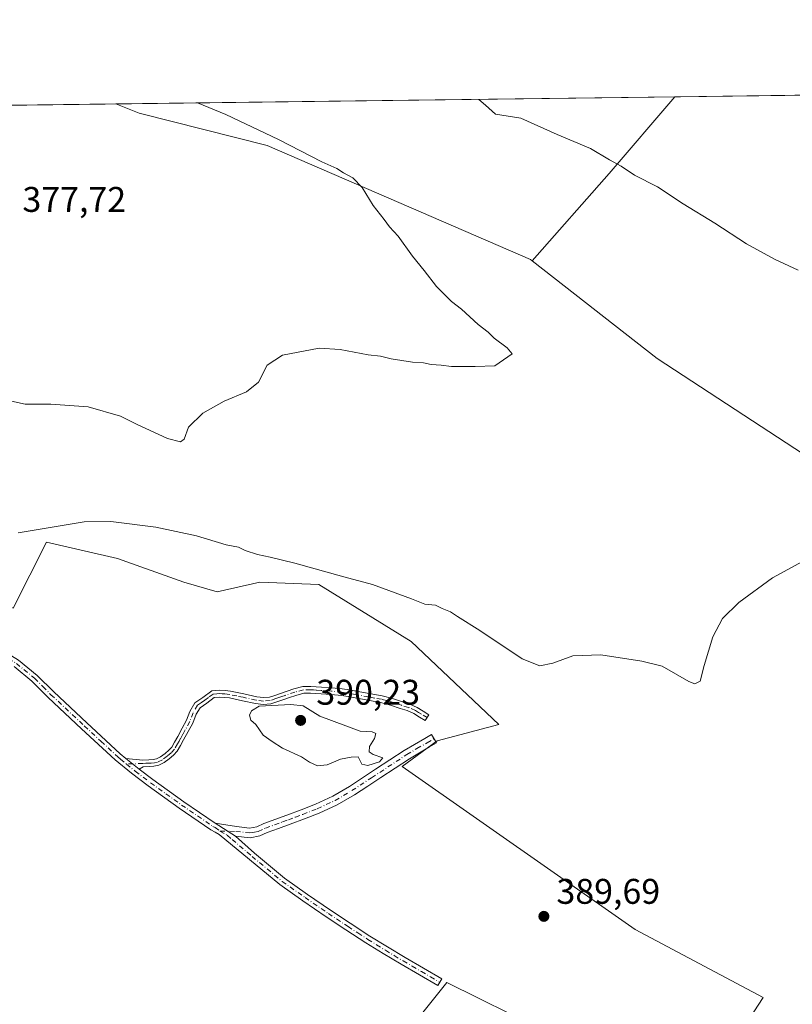
# Model space of a CAD drawing. Units: metres. Extents: x 587504 to 590967, y 4687331 to 4689698.
# Drawn here: x 589052 to 589269, y 4689421 to 4689698 of the extents above; entities that cross this region are included whole.
import ezdxf

# ---------------------------------------------------------------- set-up
doc = ezdxf.new("R2010")
doc.units = ezdxf.units.M
doc.header["$MEASUREMENT"] = 0
doc.linetypes.add('DGN Style 4', pattern=[2.6384748266838614, 1.318413404963828, -0.6592067024819142, 0.001648016756204785, -0.6592067024819142])
for name, color, linetype, lineweight in [('Camino Cxs', 7, 'Continuous', 0), ('Camino eje', 30, 'DGN Style 4', 13), ('Comarca CxS', 21, 'Continuous', 0), ('Comunidad Autónoma CxS', 142, 'Continuous', 0), ('Cultivos herbáceos CxS', 92, 'Continuous', 0), ('Cultivos leñosos CxS', 92, 'Continuous', 0), ('Curva de nivel normal', 30, 'Continuous', 0), ('Matorral CxS', 135, 'Continuous', 0), ('Municipio CxS', 4, 'Continuous', 0), ('Provincia CxS', 1, 'Continuous', 0), ('Punto de cota en terreno', 7, 'Continuous', 0), ('Rótulo de punto de cota en terreno', 7, 'Continuous', 0)]:
    doc.layers.add(name, color=color, linetype=linetype, lineweight=lineweight)
doc.styles.add('Style-Arial', font='txt')

# ---------------------------------------------------------------- blocks, each defined once
blk = doc.blocks.new('*U19')
at = {"layer": 'Cultivos leñosos CxS', "color": 92, "linetype": 'Continuous', "lineweight": 0}
for points in [[(589131.8526, 4689376.978499999, 388.1328999999969), (589172.0694000004, 4689427.3553, 388.4345999999932), (589225.8328, 4689400.6852, 389.1073000000033)], [(589253.3494999995, 4689411.2686, 390.232999999993), (589260.9694999997, 4689423.122, 389.5908000000054), (589224.9861000003, 4689442.172, 389.4526999999944), (589159.5607000003, 4689488.067500001, 389.7853999999934), (589169.3995000003, 4689495.2119, 388.7945999999938), (589186.7024999997, 4689499.871900001, 387.4220999999961), (589162.0812999997, 4689523.172900001, 385.9651000000013), (589136.1293000003, 4689539.149499999, 385.1889999999985), (589119.4946999997, 4689539.8157, 385.7084000000032), (589107.5164999999, 4689537.152899999, 386.5472000000009), (589098.2005000003, 4689539.8159, 386.5887999999977), (589079.5686999997, 4689546.4735, 386.067200000005), (589059.6052999999, 4689551.1339, 385.2641000000003), (589050.2438000003, 4689532.531099999, 386.5144)], [(588910.1012000004, 4689672.113399999, 377.3460999999952), (589079.0562000005, 4689674.269900001, 378.7194000000018), (589085.6385000005, 4689671.695900001, 378.7407999999996), (589121.6353000002, 4689662.642700001, 380.1340000000055), (589195.5729, 4689630.5933, 382.0676999999997), (589196.0506999996, 4689630.219500001, 382.047000000006), (589231.1841000002, 4689602.702299999, 382.1545999999944), (589291.8393000001, 4689563.114700001, 384.0877999999939)]]:
    blk.add_polyline3d(points, dxfattribs=at)
blk = doc.blocks.new('*U21')
at = {"layer": 'Matorral CxS', "color": 135, "linetype": 'Continuous', "lineweight": 0}
for points in [[(588849.5680999998, 4689671.3408, 377.8801999999997), (588910.1012000004, 4689672.113399999, 377.3460999999952), (588935.9814999999, 4689649.995300001, 378.5519000000059), (588973.9111000003, 4689627.3599, 378.7874000000011), (588977.2383000003, 4689622.0341, 379.4214000000065), (588962.3196999999, 4689582.403899999, 385.1349000000046), (588986.1867000004, 4689553.4889, 384.8785000000062), (588999.0531000001, 4689547.8057, 384.7121999999945), (589007.0378000002, 4689550.467499999, 383.8000000000029), (589029.7816000005, 4689540.7159, 384.8282000000036), (589050.2438000003, 4689532.531099999, 386.5144), (589059.6052999999, 4689551.1339, 385.2641000000003), (589079.5686999997, 4689546.4735, 386.067200000005), (589098.2005000003, 4689539.8159, 386.5887999999977), (589107.5164999999, 4689537.152899999, 386.5472000000009), (589119.4946999997, 4689539.8157, 385.7084000000032), (589136.1293000003, 4689539.149499999, 385.1889999999985), (589162.0812999997, 4689523.172900001, 385.9651000000013), (589186.7024999997, 4689499.871900001, 387.4220999999961), (589169.3995000003, 4689495.2119, 388.7945999999938), (589159.5607000003, 4689488.067500001, 389.7853999999934), (589224.9861000003, 4689442.172, 389.4526999999944), (589260.9694999997, 4689423.122, 389.5908000000054), (589253.3494999995, 4689411.2686, 390.232999999993)], [(589225.8328, 4689400.6852, 389.1073000000033), (589172.0694000004, 4689427.3553, 388.4345999999932), (589131.8526, 4689376.978499999, 388.1328999999969)]]:
    blk.add_polyline3d(points, dxfattribs=at)
blk = doc.blocks.new('5PATER')
at = {"layer": 'Matorral CxS', "linetype": 'Continuous', "lineweight": 0}
h = blk.add_hatch(color=51, dxfattribs=at)
edge = h.paths.add_edge_path()
edge.add_ellipse((0, 0), major_axis=(-0.1095731443231308, -0.1110710700762829), ratio=0.9994222409660322, start_angle=0, end_angle=360)

msp = doc.modelspace()

# ---------------------------------------------------------------- linework, layer by layer
at = {"layer": 'Camino Cxs', "color": 7, "linetype": 'Continuous', "lineweight": 0, "extrusion": (0.007474707201111631, -0.006063259831129138, 0.9999536817435485), "elevation": -23643.15273052744, "flags": 128}
msp.add_lwpolyline([(589066.2885139581, 4689430.095354166), (589062.5282706731, 4689433.145410231)], dxfattribs=at)
msp.add_lwpolyline([(589066.2885139581, 4689430.095354166), (589062.5282706731, 4689433.145410231)], dxfattribs=at)
at = {"layer": 'Camino Cxs', "color": 7, "linetype": 'Continuous', "lineweight": 0, "extrusion": (-0.004082897245205968, 0.002637465965348014, 0.9999881867919074), "elevation": 10350.6376966936, "flags": 128}
msp.add_lwpolyline([(589109.3323755992, 4689457.461138362), (589103.612288132, 4689461.156151215)], dxfattribs=at)
msp.add_lwpolyline([(589109.3323755992, 4689457.461138362), (589103.612288132, 4689461.156151215)], dxfattribs=at)
at = {"layer": 'Camino Cxs', "color": 7, "linetype": 'Continuous', "lineweight": 0}
for points in [[(589008.6039000005, 4689539.891899999, 385.3249000000069), (589011.3953, 4689538.612500001, 385.2106000000058), (589015.3147, 4689537.4747, 385.1103000000003), (589021.4649, 4689534.9121, 385.2649999999995), (589024.8463000003, 4689533.509500001, 385.4150999999983), (589025.2901, 4689533.300100001, 385.4397000000026), (589028.6001000004, 4689531.6601, 385.6671999999962), (589031.8501000004, 4689529.880100001, 385.9107999999979), (589037.4801000003, 4689526.5101, 386.2385000000068), (589043.0601000004, 4689523.1601, 386.4755000000005), (589047.3400999998, 4689520.610099999, 386.7611000000034), (589051.7401000002, 4689517.9301, 386.9642000000022), (589056.9301000005, 4689513.6501, 387.133600000001), (589061.5900999998, 4689509.020099999, 387.1992999999929), (589070.9401000004, 4689500.270099999, 387.2642999999953), (589080.3201000001, 4689491.600099999, 387.2427000000025), (589081.8800999997, 4689490.300100001, 387.2488000000012)], [(589051.7401000002, 4689517.9301, 386.9642000000022), (589056.9301000005, 4689513.6501, 387.133600000001), (589061.5900999998, 4689509.020099999, 387.1992999999929), (589070.9401000004, 4689500.270099999, 387.2642999999953), (589080.3201000001, 4689491.600099999, 387.2427000000025), (589081.8800999997, 4689490.300100001, 387.2488000000012), (589085.6401000004, 4689487.2501, 387.2021999999997), (589089.4801000003, 4689484.360099999, 387.252999999997), (589098.1501000002, 4689478.110099999, 387.388300000006), (589106.9401000004, 4689472.145099999, 387.5822000000044), (589112.6601, 4689468.450099999, 387.6153000000049), (589118.0500999996, 4689463.630100001, 387.5636999999988), (589126.4901000002, 4689456.630100001, 387.5565999999963), (589132.8901000004, 4689452.100099999, 387.5170999999973), (589139.4200999998, 4689447.620100001, 387.6002000000008), (589144.9301000005, 4689443.960100001, 387.6604999999981), (589150.4801000003, 4689440.380100001, 387.7133000000031), (589155.3901000004, 4689437.3201, 387.8426000000036), (589160.3601000002, 4689434.350099999, 388.0207999999984), (589165.4901000002, 4689431.350099999, 388.2514999999985), (589170.6401000004, 4689428.350099999, 388.4358999999968), (589169.5201000003, 4689426.440099999, 388.2890000000043), (589164.3800999997, 4689429.440099999, 388.0469000000012), (589159.2301000003, 4689432.440099999, 387.8013999999966), (589154.2401000002, 4689435.4301, 387.5957999999956), (589149.2901, 4689438.5101, 387.468399999998), (589143.7200999996, 4689442.110099999, 387.4079999999958), (589138.1801000005, 4689445.790100001, 387.355899999995), (589131.6300999997, 4689450.280099999, 387.304999999993), (589125.1401000004, 4689454.870100001, 387.3145999999979), (589116.6401000004, 4689461.9301, 387.3398000000016), (589108.1101000002, 4689468.940099999, 387.3993999999948), (589106.9401000004, 4689469.610099999, 387.3776999999973), (589105.7701000003, 4689470.270099999, 387.3459000000003), (589096.8901000004, 4689476.300100001, 387.1791999999987), (589088.1601, 4689482.5801, 387.102899999998), (589083.4200999998, 4689486.1501, 387.0414000000019), (589078.8601000002, 4689489.9301, 387.030899999998), (589069.4301000005, 4689498.6601, 387.023199999996), (589060.0601000004, 4689507.4301, 386.9731999999931), (589055.4501, 4689512.0001, 386.8996999999945), (589050.4600999998, 4689516.120100001, 386.7421000000031)], [(589112.6601, 4689468.450099999, 387.6153000000049), (589118.0500999996, 4689463.630100001, 387.5636999999988), (589126.4901000002, 4689456.630100001, 387.5565999999963), (589132.8901000004, 4689452.100099999, 387.5170999999973), (589139.4200999998, 4689447.620100001, 387.6002000000008), (589144.9301000005, 4689443.960100001, 387.6604999999981), (589150.4801000003, 4689440.380100001, 387.7133000000031), (589155.3901000004, 4689437.3201, 387.8426000000036), (589160.3601000002, 4689434.350099999, 388.0207999999984), (589165.4901000002, 4689431.350099999, 388.2514999999985), (589170.6401000004, 4689428.350099999, 388.4358999999968), (589169.5201000003, 4689426.440099999, 388.2890000000043), (589164.3800999997, 4689429.440099999, 388.0469000000012), (589159.2301000003, 4689432.440099999, 387.8013999999966), (589154.2401000002, 4689435.4301, 387.5957999999956), (589149.2901, 4689438.5101, 387.468399999998), (589143.7200999996, 4689442.110099999, 387.4079999999958), (589138.1801000005, 4689445.790100001, 387.355899999995), (589131.6300999997, 4689450.280099999, 387.304999999993), (589125.1401000004, 4689454.870100001, 387.3145999999979), (589116.6401000004, 4689461.9301, 387.3398000000016), (589108.1101000002, 4689468.940099999, 387.3993999999948), (589106.9401000004, 4689469.610099999, 387.3776999999973), (589105.7701000003, 4689470.270099999, 387.3459000000003), (589096.8901000004, 4689476.300100001, 387.1791999999987), (589088.1601, 4689482.5801, 387.102899999998), (589083.4200999998, 4689486.1501, 387.0414000000019), (589078.8601000002, 4689489.9301, 387.030899999998), (589069.4301000005, 4689498.6601, 387.023199999996), (589060.0601000004, 4689507.4301, 386.9731999999931), (589055.4501, 4689512.0001, 386.8996999999945), (589050.4600999998, 4689516.120100001, 386.7421000000031)], [(589081.8800999997, 4689490.300100001, 387.2488000000012), (589086.6300999997, 4689489.850099999, 387.4899000000005), (589088.3101000004, 4689489.920100001, 387.5929999999935), (589089.5100999996, 4689490.0101, 387.6705999999977), (589090.4901000002, 4689490.200099999, 387.7455999999947), (589091.6501000002, 4689490.7601, 387.8678000000073), (589092.8901000004, 4689491.700099999, 388.0383000000002), (589093.9801000003, 4689492.5801, 388.2045000000071), (589094.7600999996, 4689493.4801, 388.374100000001), (589095.5601000004, 4689494.870100001, 388.5890000000072), (589096.4401000004, 4689496.450099999, 388.8043999999936), (589097.7401000002, 4689498.800100001, 389.0448999999935), (589098.9600999998, 4689501.050100001, 389.2421000000031), (589099.8901000004, 4689503.530099999, 389.385500000004), (589101.3000999996, 4689505.920100001, 389.4965999999986), (589103.5301000001, 4689507.4301, 389.6129999999976), (589106.0201000003, 4689509.3101, 389.7548999999999), (589108.1201, 4689509.5001, 389.8178000000044), (589109.7500999998, 4689509.380100001, 389.8671000000031), (589111.3000999996, 4689509.190099999, 389.9122000000062), (589115.0701000001, 4689508.420100001, 389.9931999999972), (589118.6700999998, 4689507.6501, 390.0390000000043), (589120.5500999996, 4689507.4001, 390.0344999999944), (589122.2600999996, 4689507.5601, 390.0304999999935), (589123.7401000002, 4689508.040100001, 389.9833000000072), (589127.2001, 4689509.2301, 389.7949999999983), (589129.0800999999, 4689509.880100001, 389.6831999999995), (589131.6501000002, 4689510.550100001, 389.5436000000045), (589133.8300999999, 4689510.5601, 389.4790000000066), (589135.3901000004, 4689510.450099999, 389.4477000000043), (589136.8701, 4689510.340100001, 389.415399999998), (589139.7500999998, 4689510.1501, 389.2703000000038), (589142.6901000004, 4689509.890100001, 389.102899999998), (589144.7100999998, 4689509.5701, 389.0148999999947), (589146.6501000002, 4689509.200099999, 388.9263999999966), (589150.2301000003, 4689508.5601, 388.8552999999956), (589153.9001000002, 4689507.880100001, 388.7409000000043), (589156.8201000001, 4689507.110099999, 388.5969000000041), (589159.6101000002, 4689506.170100001, 388.5233000000007), (589161.6501000002, 4689505.530099999, 388.4599000000017), (589163.7100999998, 4689504.610099999, 388.5604000000022), (589165.4301000005, 4689503.5701, 388.5578999999998), (589167.0301000001, 4689502.590100001, 388.3506000000052), (589166.0301000001, 4689500.950099999, 388.4942000000011), (589164.4301000005, 4689501.9301, 388.4716999999946), (589162.8201000001, 4689502.9101, 388.4777000000031), (589160.9700999996, 4689503.7401, 388.5439000000042), (589159.0201000003, 4689504.350099999, 388.622000000003), (589156.2701000003, 4689505.270099999, 388.7244999999967), (589153.4801000003, 4689506.0101, 388.8459000000003), (589149.8901000004, 4689506.670100001, 388.9196999999986), (589146.3000999996, 4689507.3101, 388.9640000000072), (589144.3800999997, 4689507.6801, 389.0412000000069), (589142.4501, 4689507.9901, 389.1371000000072), (589139.6001000004, 4689508.2401, 389.3043000000035), (589136.7401000002, 4689508.4301, 389.4575000000041), (589135.2500999998, 4689508.540100001, 389.5138000000007), (589133.7701000003, 4689508.640100001, 389.5672999999952), (589131.9001000002, 4689508.630100001, 389.6399999999995), (589129.6300999997, 4689508.040100001, 389.7599999999948), (589127.8300999999, 4689507.420100001, 389.8626999999979), (589126.0301000001, 4689506.790100001, 389.9523999999947), (589124.3400999998, 4689506.220100001, 390.0142000000051), (589122.6501000002, 4689505.670100001, 390.0571000000054), (589120.5100999996, 4689505.470100001, 390.045499999993), (589118.3400999998, 4689505.7601, 390.0285000000004), (589114.6801000005, 4689506.540100001, 389.9593000000023), (589110.9901000002, 4689507.300100001, 389.8601999999955), (589109.5601000004, 4689507.470100001, 389.8157000000065), (589108.1300999997, 4689507.5701, 389.7718000000023), (589106.7401000002, 4689507.450099999, 389.7234999999928), (589104.6501000002, 4689505.860099999, 389.6143000000012), (589102.7301000003, 4689504.5701, 389.491399999999), (589101.6300999997, 4689502.700099999, 389.3975000000065), (589100.7100999998, 4689500.2501, 389.257700000002), (589099.4200999998, 4689497.870100001, 389.0693000000028), (589098.1201, 4689495.5101, 388.7826000000059), (589097.2301000003, 4689493.9301, 388.5681000000041), (589096.3300999999, 4689492.360099999, 388.3457999999956), (589095.3101000004, 4689491.190099999, 388.1674999999959), (589094.0701000001, 4689490.190099999, 387.9805000000051), (589092.6601, 4689489.120100001, 387.7648999999947), (589091.1001000004, 4689488.370100001, 387.5963000000047), (589089.7701000003, 4689488.110099999, 387.4933000000019), (589088.4301000005, 4689488.0001, 387.4048000000039), (589086.7100999998, 4689487.940099999, 387.3068999999959), (589085.6401000004, 4689487.2501, 387.2021999999997)], [(589106.9401000004, 4689472.145099999, 387.5822000000044), (589112.9600999998, 4689471.1501, 387.851800000004), (589116.6601, 4689470.7301, 388.0535999999993), (589118.6700999998, 4689471.120100001, 388.1953000000067), (589120.6201, 4689471.9801, 388.3484999999928), (589127.0800999999, 4689474.340100001, 388.9167000000016), (589131.1300999997, 4689475.860099999, 389.2611000000034), (589135.1601, 4689477.420100001, 389.4814999999944), (589140.0401, 4689479.6801, 389.670100000003), (589144.6901000004, 4689482.420100001, 389.8080000000046), (589148.3800999997, 4689484.8301, 389.8772000000026), (589152.0601000004, 4689487.2401, 389.9550000000018), (589156.1001000004, 4689489.890100001, 389.8439000000071), (589160.1300999997, 4689492.530099999, 389.6149000000005), (589163.0000999998, 4689494.2301, 389.2853999999934), (589165.8901000004, 4689495.880100001, 388.9665999999997), (589167.7401000002, 4689496.9901, 388.7606999999989), (589169.1501000002, 4689494.6601, 388.9851000000053), (589167.2600999996, 4689493.530099999, 389.1505000000034), (589164.3701, 4689491.880100001, 389.4331999999995), (589161.5701000001, 4689490.220100001, 389.6120999999985), (589153.5500999996, 4689484.960100001, 389.8092000000034), (589149.8601000002, 4689482.550100001, 389.724000000002), (589146.1201, 4689480.110099999, 389.6362999999984), (589141.3101000004, 4689477.270099999, 389.4912999999942), (589136.2200999996, 4689474.9101, 389.2425999999978), (589132.0900999998, 4689473.3101, 389.0225000000065), (589128.0201000003, 4689471.790100001, 388.7231999999931), (589124.7901, 4689470.600099999, 388.465400000001), (589121.6401000004, 4689469.450099999, 388.2072999999946), (589119.4901000002, 4689468.5001, 388.0157999999938), (589116.7701000003, 4689467.9801, 387.8125), (589112.6601, 4689468.450099999, 387.6153000000049)], [(589085.6401000004, 4689487.2501, 387.2021999999997), (589089.4801000003, 4689484.360099999, 387.252999999997), (589098.1501000002, 4689478.110099999, 387.388300000006), (589106.9401000004, 4689472.145099999, 387.5822000000044)]]:
    msp.add_polyline3d(points, dxfattribs=at)
for points in [[(589085.6401000004, 4689487.2501, 387.2021999999997), (589081.8800999997, 4689490.300100001, 387.2488000000012), (589086.6300999997, 4689489.850099999, 387.4899000000005), (589088.3101000004, 4689489.920100001, 387.5929999999935), (589089.5100999996, 4689490.0101, 387.6705999999977), (589090.4901000002, 4689490.200099999, 387.7455999999947), (589091.6501000002, 4689490.7601, 387.8678000000073), (589092.8901000004, 4689491.700099999, 388.0383000000002), (589093.9801000003, 4689492.5801, 388.2045000000071), (589094.7600999996, 4689493.4801, 388.374100000001), (589095.5601000004, 4689494.870100001, 388.5890000000072), (589096.4401000004, 4689496.450099999, 388.8043999999936), (589097.7401000002, 4689498.800100001, 389.0448999999935), (589098.9600999998, 4689501.050100001, 389.2421000000031), (589099.8901000004, 4689503.530099999, 389.385500000004), (589101.3000999996, 4689505.920100001, 389.4965999999986), (589103.5301000001, 4689507.4301, 389.6129999999976), (589106.0201000003, 4689509.3101, 389.7548999999999), (589108.1201, 4689509.5001, 389.8178000000044), (589109.7500999998, 4689509.380100001, 389.8671000000031), (589111.3000999996, 4689509.190099999, 389.9122000000062), (589115.0701000001, 4689508.420100001, 389.9931999999972), (589118.6700999998, 4689507.6501, 390.0390000000043), (589120.5500999996, 4689507.4001, 390.0344999999944), (589122.2600999996, 4689507.5601, 390.0304999999935), (589123.7401000002, 4689508.040100001, 389.9833000000072), (589127.2001, 4689509.2301, 389.7949999999983), (589129.0800999999, 4689509.880100001, 389.6831999999995), (589131.6501000002, 4689510.550100001, 389.5436000000045), (589133.8300999999, 4689510.5601, 389.4790000000066), (589135.3901000004, 4689510.450099999, 389.4477000000043), (589136.8701, 4689510.340100001, 389.415399999998), (589139.7500999998, 4689510.1501, 389.2703000000038), (589142.6901000004, 4689509.890100001, 389.102899999998), (589144.7100999998, 4689509.5701, 389.0148999999947), (589146.6501000002, 4689509.200099999, 388.9263999999966), (589150.2301000003, 4689508.5601, 388.8552999999956), (589153.9001000002, 4689507.880100001, 388.7409000000043), (589156.8201000001, 4689507.110099999, 388.5969000000041), (589159.6101000002, 4689506.170100001, 388.5233000000007), (589161.6501000002, 4689505.530099999, 388.4599000000017), (589163.7100999998, 4689504.610099999, 388.5604000000022), (589165.4301000005, 4689503.5701, 388.5578999999998), (589167.0301000001, 4689502.590100001, 388.3506000000052), (589166.0301000001, 4689500.950099999, 388.4942000000011), (589164.4301000005, 4689501.9301, 388.4716999999946), (589162.8201000001, 4689502.9101, 388.4777000000031), (589160.9700999996, 4689503.7401, 388.5439000000042), (589159.0201000003, 4689504.350099999, 388.622000000003), (589156.2701000003, 4689505.270099999, 388.7244999999967), (589153.4801000003, 4689506.0101, 388.8459000000003), (589149.8901000004, 4689506.670100001, 388.9196999999986), (589146.3000999996, 4689507.3101, 388.9640000000072), (589144.3800999997, 4689507.6801, 389.0412000000069), (589142.4501, 4689507.9901, 389.1371000000072), (589139.6001000004, 4689508.2401, 389.3043000000035), (589136.7401000002, 4689508.4301, 389.4575000000041), (589135.2500999998, 4689508.540100001, 389.5138000000007), (589133.7701000003, 4689508.640100001, 389.5672999999952), (589131.9001000002, 4689508.630100001, 389.6399999999995), (589129.6300999997, 4689508.040100001, 389.7599999999948), (589127.8300999999, 4689507.420100001, 389.8626999999979), (589126.0301000001, 4689506.790100001, 389.9523999999947), (589124.3400999998, 4689506.220100001, 390.0142000000051), (589122.6501000002, 4689505.670100001, 390.0571000000054), (589120.5100999996, 4689505.470100001, 390.045499999993), (589118.3400999998, 4689505.7601, 390.0285000000004), (589114.6801000005, 4689506.540100001, 389.9593000000023), (589110.9901000002, 4689507.300100001, 389.8601999999955), (589109.5601000004, 4689507.470100001, 389.8157000000065), (589108.1300999997, 4689507.5701, 389.7718000000023), (589106.7401000002, 4689507.450099999, 389.7234999999928), (589104.6501000002, 4689505.860099999, 389.6143000000012), (589102.7301000003, 4689504.5701, 389.491399999999), (589101.6300999997, 4689502.700099999, 389.3975000000065), (589100.7100999998, 4689500.2501, 389.257700000002), (589099.4200999998, 4689497.870100001, 389.0693000000028), (589098.1201, 4689495.5101, 388.7826000000059), (589097.2301000003, 4689493.9301, 388.5681000000041), (589096.3300999999, 4689492.360099999, 388.3457999999956), (589095.3101000004, 4689491.190099999, 388.1674999999959), (589094.0701000001, 4689490.190099999, 387.9805000000051), (589092.6601, 4689489.120100001, 387.7648999999947), (589091.1001000004, 4689488.370100001, 387.5963000000047), (589089.7701000003, 4689488.110099999, 387.4933000000019), (589088.4301000005, 4689488.0001, 387.4048000000039), (589086.7100999998, 4689487.940099999, 387.3068999999959)], [(589112.6601, 4689468.450099999, 387.6153000000049), (589106.9401000004, 4689472.145099999, 387.5822000000044), (589112.9600999998, 4689471.1501, 387.851800000004), (589116.6601, 4689470.7301, 388.0535999999993), (589118.6700999998, 4689471.120100001, 388.1953000000067), (589120.6201, 4689471.9801, 388.3484999999928), (589127.0800999999, 4689474.340100001, 388.9167000000016), (589131.1300999997, 4689475.860099999, 389.2611000000034), (589135.1601, 4689477.420100001, 389.4814999999944), (589140.0401, 4689479.6801, 389.670100000003), (589144.6901000004, 4689482.420100001, 389.8080000000046), (589148.3800999997, 4689484.8301, 389.8772000000026), (589152.0601000004, 4689487.2401, 389.9550000000018), (589156.1001000004, 4689489.890100001, 389.8439000000071), (589160.1300999997, 4689492.530099999, 389.6149000000005), (589163.0000999998, 4689494.2301, 389.2853999999934), (589165.8901000004, 4689495.880100001, 388.9665999999997), (589167.7401000002, 4689496.9901, 388.7606999999989), (589169.1501000002, 4689494.6601, 388.9851000000053), (589167.2600999996, 4689493.530099999, 389.1505000000034), (589164.3701, 4689491.880100001, 389.4331999999995), (589161.5701000001, 4689490.220100001, 389.6120999999985), (589153.5500999996, 4689484.960100001, 389.8092000000034), (589149.8601000002, 4689482.550100001, 389.724000000002), (589146.1201, 4689480.110099999, 389.6362999999984), (589141.3101000004, 4689477.270099999, 389.4912999999942), (589136.2200999996, 4689474.9101, 389.2425999999978), (589132.0900999998, 4689473.3101, 389.0225000000065), (589128.0201000003, 4689471.790100001, 388.7231999999931), (589124.7901, 4689470.600099999, 388.465400000001), (589121.6401000004, 4689469.450099999, 388.2072999999946), (589119.4901000002, 4689468.5001, 388.0157999999938), (589116.7701000003, 4689467.9801, 387.8125)]]:
    msp.add_polyline3d(points, close=True, dxfattribs=at)
at = {"layer": 'Camino eje', "color": 30, "linetype": 'DGN Style 4', "lineweight": 13}
for points in [[(589006.8287000004, 4689539.813300001, 385.2284999999974), (589007.9079, 4689538.835899999, 385.1359999999986), (589010.9583000002, 4689537.437899999, 384.9934000000067), (589014.8986999998, 4689536.2939, 385.1107999999949), (589020.9996999997, 4689533.751700001, 385.2053000000014), (589024.9549000004, 4689532.2283, 385.3484000000026), (589028.0900999998, 4689530.675100001, 385.5561000000016), (589029.7150999998, 4689529.7851, 385.6808000000019), (589031.3051000005, 4689528.920100001, 385.7764000000025), (589034.1201, 4689527.235099999, 385.9216000000015), (589042.4901000002, 4689522.210100001, 386.3742000000057), (589044.6300999997, 4689520.940099999, 386.5166000000027), (589046.7701000003, 4689519.665100001, 386.6502000000037), (589048.9001000002, 4689518.3651, 386.7571999999927), (589051.1001000004, 4689517.0251, 386.8549000000057), (589056.1901000004, 4689512.825099999, 387.0170999999973), (589058.5201000003, 4689510.5101, 387.0583000000042), (589060.8251, 4689508.225099999, 387.0858000000007), (589070.1851000004, 4689499.465100001, 387.1407999999938), (589074.8750999998, 4689495.130100001, 387.1508000000031), (589079.5900999998, 4689490.765100001, 387.1350999999996), (589080.3701, 4689490.1151, 387.1391000000003), (589082.0669, 4689488.7191, 387.1394)], [(589166.5301000001, 4689501.770099999, 388.4055999999982), (589164.9301000005, 4689502.7501, 388.4352000000072), (589164.1250999998, 4689503.2401, 388.4906999999948), (589163.2651000004, 4689503.7601, 388.4952999999951), (589161.3101000004, 4689504.6351, 388.500199999995), (589159.3151000004, 4689505.2601, 388.571100000001), (589157.9401000004, 4689505.720100001, 388.6104999999953), (589156.5450999998, 4689506.190099999, 388.6600999999937), (589155.1501000002, 4689506.5601, 388.7192000000068), (589153.6901000004, 4689506.9451, 388.7786000000052), (589151.8551000003, 4689507.2851, 388.8337000000029), (589150.0601000004, 4689507.6151, 388.8456000000006), (589146.4751000004, 4689508.255100001, 388.9337999999989), (589144.5450999998, 4689508.6251, 389.0274999999965), (589143.5800999999, 4689508.780099999, 389.0728999999992), (589142.5701000001, 4689508.940099999, 389.1193999999959), (589139.6750999996, 4689509.1951, 389.2872000000062), (589136.8051000005, 4689509.3851, 389.4360000000015), (589135.3201000001, 4689509.495100001, 389.4802000000054), (589134.5800999999, 4689509.545100001, 389.5013999999938), (589133.8000999996, 4689509.600099999, 389.5228999999963), (589131.7751000002, 4689509.590100001, 389.5917000000045), (589129.3551000003, 4689508.960100001, 389.7213999999949), (589126.6151000002, 4689508.015100001, 389.8763000000035), (589125.7150999998, 4689507.700099999, 389.9204000000027), (589124.8850999996, 4689507.415100001, 389.9569999999949), (589124.0401, 4689507.130100001, 389.9921000000031), (589122.4550999999, 4689506.6151, 390.0439999999944), (589120.5301000001, 4689506.4351, 390.0400999999983), (589118.5050999997, 4689506.7051, 390.0341999999946), (589114.8750999998, 4689507.4801, 389.9716000000044), (589113.0301000001, 4689507.860099999, 389.9320000000007), (589111.1451000003, 4689508.245100001, 389.8845000000001), (589110.3701, 4689508.340100001, 389.8619999999937), (589109.6551000001, 4689508.425100001, 389.8411999999953), (589108.9401000004, 4689508.475099999, 389.8194999999978), (589108.1250999998, 4689508.5351, 389.7948000000033), (589107.4301000005, 4689508.475099999, 389.7712999999931), (589106.3800999997, 4689508.380100001, 389.7373999999982), (589105.1350999996, 4689507.440099999, 389.6683000000049), (589104.0900999998, 4689506.645099999, 389.6114999999991), (589103.1300999997, 4689506.0001, 389.554999999993), (589102.0151000004, 4689505.245100001, 389.491599999994), (589100.7600999996, 4689503.1151, 389.3917999999976), (589099.8350999998, 4689500.6501, 389.2476000000024), (589098.5800999999, 4689498.335100001, 389.0544999999984), (589097.9301000005, 4689497.1601, 388.9309000000067), (589097.2801000001, 4689495.9801, 388.7805999999982), (589096.8400999998, 4689495.190099999, 388.6812999999966), (589096.3951000003, 4689494.4001, 388.5745000000024), (589095.5450999998, 4689492.920100001, 388.3537000000069), (589094.6451000003, 4689491.8851, 388.1828999999998), (589093.4801000003, 4689490.9451, 388.0080000000016), (589092.1551000001, 4689489.940099999, 387.8142999999982), (589090.7950999998, 4689489.2851, 387.6708000000072), (589089.8850999996, 4689489.1075, 387.6008000000002), (589088.9700999996, 4689489.005100001, 387.5378999999957), (589088.3701, 4689488.960100001, 387.498900000006), (589087.5100999996, 4689488.9301, 387.4464000000008), (589086.6700999998, 4689488.895099999, 387.3986000000005), (589082.0669, 4689488.7191, 387.1394)], [(589108.3377, 4689469.876700001, 387.4869999999937), (589112.8101000004, 4689469.800100001, 387.7330999999977), (589116.7150999998, 4689469.3551, 387.9331999999995), (589118.0751, 4689469.6151, 388.0344000000041), (589119.0800999999, 4689469.8101, 388.1030000000028), (589121.1300999997, 4689470.715100001, 388.2747999999993), (589125.9351000004, 4689472.470100001, 388.6572000000015), (589127.5500999996, 4689473.065099999, 388.8119000000006), (589129.5850999998, 4689473.825099999, 388.9760999999999), (589131.6101000002, 4689474.585100001, 389.1423000000068), (589135.6901000004, 4689476.165100001, 389.3591000000015), (589140.6750999996, 4689478.475099999, 389.5792999999976), (589143.0800999999, 4689479.895099999, 389.6774000000005), (589145.4051000001, 4689481.265100001, 389.7195000000065), (589150.9650999998, 4689484.895099999, 389.8456000000006), (589160.8501000004, 4689491.3751, 389.6107000000048), (589163.6851000004, 4689493.0551, 389.3748999999953), (589166.5751, 4689494.7051, 389.0578999999998), (589168.4451000001, 4689495.825099999, 388.8732000000018)], [(589082.0669, 4689488.7191, 387.1394), (589084.5301000001, 4689486.700099999, 387.1227999999974), (589088.8201000001, 4689483.470100001, 387.1763000000064), (589093.1551000001, 4689480.345100001, 387.2200000000012), (589097.5201000003, 4689477.2051, 387.2801000000036), (589106.3551000003, 4689471.2075, 387.4646999999969), (589106.9451000001, 4689470.8751, 387.4801000000007), (589108.3377, 4689469.876700001, 387.4869999999937)], [(589108.3377, 4689469.876700001, 387.4869999999937), (589110.3850999996, 4689468.6951, 387.5071999999927), (589111.7324999999, 4689467.4901, 387.4861999999994), (589115.9974999996, 4689463.985099999, 387.4572999999946), (589117.3450999996, 4689462.780099999, 387.4508999999962), (589121.5651000004, 4689459.280099999, 387.4523000000045), (589125.8151000004, 4689455.7501, 387.4324999999953), (589132.2600999996, 4689451.190099999, 387.4076000000059), (589138.8000999996, 4689446.7051, 387.4774999999936), (589144.3251, 4689443.0351, 387.5339999999997), (589147.1001000004, 4689441.245100001, 387.585699999996), (589149.8850999996, 4689439.4451, 387.5935000000027), (589152.3400999998, 4689437.915100001, 387.6396999999997), (589154.8151000004, 4689436.3751, 387.7197000000015), (589157.3101000004, 4689434.880100001, 387.809699999998), (589159.7950999998, 4689433.395099999, 387.915399999998), (589162.3701, 4689431.895099999, 388.0580000000046), (589164.9351000004, 4689430.395099999, 388.1545000000042), (589167.5050999997, 4689428.895099999, 388.3248000000021), (589170.0800999999, 4689427.395099999, 388.3809000000037)]]:
    msp.add_polyline3d(points, dxfattribs=at)
at = {"layer": 'Comarca CxS', "color": 21, "linetype": 'Continuous', "lineweight": 0, "flags": 128}
msp.add_lwpolyline([(590826.8019603769, 4687383.05645739), (589063.0791498298, 4687360.567739185), (589056.9000000011, 4687371.893999998), (589048.4609999999, 4687387.367000001), (589040.7669999991, 4687401.471999999), (589039.8960000008, 4687402.943000001), (589030.1489999995, 4687419.414000001), (589029.1679999994, 4687421.072000002), (589023.5460000003, 4687430.571000001), (589019.118, 4687438.052), (589005.0050000009, 4687416.788000002), (589000.7560000005, 4687410.386999999), (588999.251, 4687408.187999999), (588997.5549999987, 4687405.739), (588994.484000001, 4687400.304), (588974.8680000001, 4687369.24), (588973.6979999989, 4687367.748000001), (588973.0549999989, 4687366.927999999), (588969.6799999998, 4687362.552999999), (588968.4929999993, 4687361.052999999), (588969.2050867252, 4687359.370778223), (587532.360000653, 4687341.049983112), (587503.5100006534, 4689654.159983086), (590935.0900006773, 4689697.959983087)], dxfattribs=at)
at = {"layer": 'Comunidad Autónoma CxS', "color": 142, "linetype": 'Continuous', "lineweight": 0, "flags": 128}
msp.add_lwpolyline([(588969.2050867252, 4687359.370778223), (587532.360000653, 4687341.049983112), (587503.5100006534, 4689654.159983086), (590935.0900006773, 4689697.959983087), (590964.1419335175, 4687459.412750323), (590965.110000678, 4687384.819983112), (590826.8019603769, 4687383.05645739), (589063.0791498298, 4687360.567739185)], close=True, dxfattribs=at)
at = {"layer": 'Cultivos herbáceos CxS', "color": 92, "linetype": 'Continuous', "lineweight": 0, "extrusion": (0.4781993617361097, -0.5039459973868562, 0.7192800582199843), "elevation": -2081292.404170889, "flags": 128}
msp.add_lwpolyline([(3655490.801166965, 2155428.474909266), (3655462.643474591, 2155424.405213469), (3655429.998772924, 2155420.418428745)], dxfattribs=at)
at = {"layer": 'Cultivos herbáceos CxS', "color": 92, "linetype": 'Continuous', "lineweight": 0, "extrusion": (-0.04302509436578195, -0.0005491248213100521, 0.9990738409731016), "elevation": -27539.87437708515, "flags": 128}
msp.add_lwpolyline([(-4681774.619973491, 648452.72885617), (-4681774.61997349, 648493.222854659)], dxfattribs=at)
at = {"layer": 'Cultivos herbáceos CxS', "color": 92, "linetype": 'Continuous', "lineweight": 0}
msp.add_polyline3d([(589196.0506999996, 4689630.219500001, 382.047000000006), (589231.1841000002, 4689602.702299999, 382.1545999999944), (589291.8393000001, 4689563.114700001, 384.0877999999939), (589301.7093000002, 4689583.130899999, 384.3579000000027), (589315.6743000001, 4689585.6965, 385.3828000000067), (589362.1297000004, 4689558.872099999, 385.6248999999953), (589371.6151999999, 4689553.395300001, 385.7179000000033), (589402.0546000004, 4689533.498500001, 386.0356999999931), (589422.9175000004, 4689515.1995, 385.9186000000045), (589445.8448999999, 4689551.625499999, 387.2247999999963), (589473.1284999996, 4689588.457699999, 389.6916000000056), (589508.5966999996, 4689619.8321, 390.7768000000069), (589544.7687999997, 4689642.6065, 391.2829000000056), (589545.3507000003, 4689647.8477, 391.3790000000009), (589566.2264, 4689680.4882, 392.1465000000026)], dxfattribs=at)
msp.add_polyline3d([(589196.0506999996, 4689630.219500001, 382.047000000006), (589217.7571, 4689654.770099999, 384.8166999999958), (589236.1675000004, 4689676.2753, 387.6440000000002), (589276.6207999997, 4689676.7916, 389.3864000000031), (589435.7607000005, 4689554.170499999, 386.9076999999961), (589453.9990999997, 4689576.408100001, 388.2502999999998), (589391.9287999999, 4689630.281500001, 390.1153000000049), (589396.6138000004, 4689643.164100001, 390.9324999999953), (589354.3916999997, 4689677.784299999, 391.3659999999945), (589566.2263000002, 4689680.488100001, 392.1465000000026), (589545.3507000003, 4689647.8477, 391.3790000000009), (589544.7687999997, 4689642.6065, 391.2829000000056), (589508.5966999996, 4689619.8321, 390.7768000000069), (589473.1284999996, 4689588.457699999, 389.6916000000056), (589445.8448999999, 4689551.625499999, 387.2247999999963), (589422.9175000004, 4689515.1995, 385.9186000000045), (589402.0546000004, 4689533.498500001, 386.0356999999931), (589371.6151999999, 4689553.395300001, 385.7179000000033), (589362.1297000004, 4689558.872099999, 385.6248999999953), (589315.6743000001, 4689585.6965, 385.3828000000067), (589301.7093000002, 4689583.130899999, 384.3579000000027), (589291.8393000001, 4689563.114700001, 384.0877999999939), (589231.1841000002, 4689602.702299999, 382.1545999999944)], close=True, dxfattribs=at)
at = {"layer": 'Cultivos leñosos CxS', "color": 92, "linetype": 'Continuous', "lineweight": 0, "extrusion": (-0.008126607434820894, -0.0001037260154442394, 0.9999669732008724), "elevation": -4894.948571449847, "flags": 128}
msp.add_lwpolyline([(588893.7210959846, 4689671.63089478), (589062.6816771209, 4689673.787394793)], dxfattribs=at)
at = {"layer": 'Cultivos leñosos CxS', "color": 92, "linetype": 'Continuous', "lineweight": 0}
for points in [[(589196.0506999996, 4689630.219500001, 382.047000000006), (589231.1841000002, 4689602.702299999, 382.1545999999944), (589291.8393000001, 4689563.114700001, 384.0877999999939), (589301.7093000002, 4689583.130899999, 384.3579000000027), (589315.6743000001, 4689585.6965, 385.3828000000067), (589362.1297000004, 4689558.872099999, 385.6248999999953), (589371.6151999999, 4689553.395300001, 385.7179000000033), (589402.0546000004, 4689533.498500001, 386.0356999999931), (589422.9175000004, 4689515.1995, 385.9186000000045), (589445.8448999999, 4689551.625499999, 387.2247999999963), (589473.1284999996, 4689588.457699999, 389.6916000000056), (589508.5966999996, 4689619.8321, 390.7768000000069), (589544.7687999997, 4689642.6065, 391.2829000000056), (589545.3507000003, 4689647.8477, 391.3790000000009), (589566.2264, 4689680.4882, 392.1465000000026)], [(588910.1010999996, 4689672.113500001, 377.3460999999952), (588935.9814999999, 4689649.995300001, 378.5519000000059), (588973.9111000003, 4689627.3599, 378.7874000000011), (588977.2383000003, 4689622.0341, 379.4214000000065), (588962.3196999999, 4689582.403899999, 385.1349000000046), (588986.1867000004, 4689553.4889, 384.8785000000062), (588999.0531000001, 4689547.8057, 384.7121999999945), (589007.0378000002, 4689550.467499999, 383.8000000000029), (589029.7816000005, 4689540.7159, 384.8282000000036), (589050.2438000003, 4689532.531099999, 386.5144), (589059.6052999999, 4689551.1339, 385.2641000000003), (589079.5686999997, 4689546.4735, 386.067200000005), (589098.2005000003, 4689539.8159, 386.5887999999977), (589107.5164999999, 4689537.152899999, 386.5472000000009), (589119.4946999997, 4689539.8157, 385.7084000000032), (589136.1293000003, 4689539.149499999, 385.1889999999985), (589162.0812999997, 4689523.172900001, 385.9651000000013), (589186.7024999997, 4689499.871900001, 387.4220999999961), (589169.3995000003, 4689495.2119, 388.7945999999938), (589159.5607000003, 4689488.067500001, 389.7853999999934), (589224.9861000003, 4689442.172, 389.4526999999944), (589260.9694999997, 4689423.122, 389.5908000000054), (589253.3494999995, 4689411.2686, 390.232999999993)], [(589079.0559, 4689674.270099999, 378.7194000000018), (589085.6385000005, 4689671.695900001, 378.7407999999996), (589121.6353000002, 4689662.642700001, 380.1340000000055), (589195.5729, 4689630.5933, 382.0676999999997), (589196.0506999996, 4689630.219500001, 382.047000000006)], [(589225.8328, 4689400.6852, 389.1073000000033), (589172.0694000004, 4689427.3553, 388.4345999999932), (589131.8526, 4689376.978499999, 388.1328999999969)]]:
    msp.add_polyline3d(points, dxfattribs=at)
at = {"layer": 'Curva de nivel normal', "color": 30, "linetype": 'Continuous', "lineweight": 0, "flags": 128}
for points, elevation in [([(589181.0738000004, 4689675.572100001), (589182.9400000004, 4689673.9001), (589185.7699999996, 4689671.360099999), (589192.9299999997, 4689670.280099999), (589203.1299999999, 4689665.7301), (589212.4800000004, 4689661.780099999), (589217.79, 4689658.5601), (589221.0999999996, 4689656.8101), (589224.8700000001, 4689654.2401), (589231.2999999998, 4689651.0101), (589238.5199999996, 4689646.1601), (589247.3700000001, 4689640.800100001), (589256.3499999996, 4689635.0001), (589264.2199999997, 4689630.600099999), (589270.8600000005, 4689627.590100001)], 385), ([(589047.1900000004, 4689591.290100001), (589053.5499999998, 4689589.860099999), (589060.8200000003, 4689589.890100001), (589071.2800000003, 4689589.1801), (589080.4000000004, 4689586.4901), (589084.9000000004, 4689584.2601), (589093.6200000001, 4689580.280099999), (589097.2000000002, 4689579.280099999), (589098.2199999997, 4689580.0701), (589099.5300000003, 4689583.440099999), (589103.5199999996, 4689587.340100001), (589109.54, 4689590.720100001), (589115.7400000002, 4689593.340100001), (589119.2000000002, 4689596.100099999), (589121.5899999999, 4689600.850099999), (589125.9299999997, 4689603.690099999), (589136.2100000001, 4689605.590100001), (589142.1100000005, 4689605.220100001), (589150.0099999999, 4689603.7301), (589153.4299999997, 4689603.340100001), (589156.4100000003, 4689602.630100001), (589162.4299999997, 4689601.6801), (589165.5199999996, 4689601.460100001), (589167.6699999999, 4689601.0001), (589170.5300000003, 4689600.8101), (589173.4100000003, 4689600.450099999), (589180.0099999999, 4689600.470100001), (589185.6200000001, 4689600.6501), (589190.4600000001, 4689604.0801), (589189.0700000003, 4689605.7501), (589185.4199999999, 4689608.460100001), (589183.7199999997, 4689610.100099999), (589180.9199999999, 4689612.290100001), (589176.2199999997, 4689616.600099999), (589173.3799999999, 4689618.7501), (589169.2100000001, 4689622.920100001), (589165.7300000004, 4689627.440099999), (589162.4400000004, 4689631.470100001), (589158.4199999999, 4689637.110099999), (589155.9800000004, 4689639.7401), (589154.4800000004, 4689641.800100001), (589151.4000000004, 4689645.690099999), (589148.3200000003, 4689650.790100001), (589145.6399999997, 4689653.520099999), (589143.0300000003, 4689654.870100001), (589141.1900000004, 4689656.1601), (589136.9900000002, 4689657.960100001), (589124.7699999996, 4689664.3201), (589109.9800000004, 4689671.3201), (589102.0006999997, 4689674.562799999)], 380), ([(589274.0999999996, 4689546.7401), (589263.6500000004, 4689541.0701), (589254.1299999999, 4689534.120100001), (589249.5800000001, 4689529.610099999), (589246.8600000005, 4689524.4901), (589244.4199999999, 4689516.450099999), (589243.3399999999, 4689511.9801), (589241.75, 4689511.3101), (589240.0999999996, 4689511.9101), (589232.6399999997, 4689516.2401), (589226.8600000005, 4689517.600099999), (589215.3799999999, 4689519.440099999), (589207.4900000002, 4689519.100099999), (589201.8399999999, 4689517.120100001), (589198.2100000001, 4689516.340100001), (589193.2199999997, 4689518.3201), (589181.3799999999, 4689526.280099999), (589175.1299999999, 4689530.190099999), (589173.1500000004, 4689531.550100001), (589170.75, 4689532.4901), (589168.8899999997, 4689533.340100001), (589165.8899999997, 4689533.630100001), (589162.1399999997, 4689535.200099999), (589151.1799999997, 4689539.220100001), (589143.1299999999, 4689541.340100001), (589129.4000000004, 4689545.220100001), (589122.4800000004, 4689546.860099999), (589118.9100000003, 4689547.610099999), (589115.4199999999, 4689548.790100001), (589113.5599999996, 4689549.6601), (589110.1100000005, 4689550.350099999), (589101.7699999996, 4689552.850099999), (589090.3099999996, 4689555.3201), (589077.6200000001, 4689556.9101), (589070.1500000004, 4689556.790100001), (589051.5899999999, 4689553.7401)], 385), ([(589128.2000000002, 4689505.450099999), (589119.3200000003, 4689504.9801), (589117.1699999999, 4689503.640100001), (589116.6299999999, 4689502.450099999), (589117.0199999996, 4689501.0601), (589118.4500000002, 4689499.8301), (589120.5, 4689496.890100001), (589122.9699999997, 4689495.090100001), (589125.8899999997, 4689493.2301), (589131.2699999996, 4689490.7301), (589133.5199999996, 4689489.2301), (589135.7800000003, 4689488.1801), (589138.4299999997, 4689488.4901), (589142.1600000003, 4689490.0601), (589145.2300000004, 4689490.6801), (589147.1900000004, 4689490.7601), (589148.2400000002, 4689488.720100001), (589149.9299999997, 4689488.280099999), (589153.1900000004, 4689489.370100001), (589154.1299999999, 4689490.440099999), (589151.3899999997, 4689491.440099999), (589150.2199999997, 4689492.170100001), (589150.3399999999, 4689493.6601), (589151.7400000002, 4689495.880100001), (589152.1799999997, 4689497.280099999), (589151.1299999999, 4689497.7401), (589147.75, 4689497.9801), (589136.3799999999, 4689502.1501), (589131.6699999999, 4689505.130100001), (589128.2000000002, 4689505.450099999)], 390)]:
    msp.add_lwpolyline(points, dxfattribs=dict(at, elevation=elevation))
at = {"layer": 'Matorral CxS', "color": 135, "linetype": 'Continuous', "lineweight": 0, "extrusion": (-0.0567036679410441, -0.0007237769383167845, 0.9983907903165852), "elevation": -36419.11131748548, "flags": 128}
msp.add_lwpolyline([(-4681773.77424129, 647863.4198666196), (-4681773.77424129, 648020.7972179189)], dxfattribs=at)
at = {"layer": 'Matorral CxS', "color": 135, "linetype": 'Continuous', "lineweight": 0, "extrusion": (0.4781993617361097, -0.5039459973868562, 0.7192800582199843), "elevation": -2081292.404170889, "flags": 128}
msp.add_lwpolyline([(3655490.801166965, 2155428.474909266), (3655462.643474591, 2155424.405213469), (3655429.998772924, 2155420.418428745)], dxfattribs=at)
at = {"layer": 'Matorral CxS', "color": 135, "linetype": 'Continuous', "lineweight": 0}
msp.add_polyline3d([(589196.0506999996, 4689630.219500001, 382.047000000006), (589195.5729, 4689630.5933, 382.0676999999997), (589121.6353000002, 4689662.642700001, 380.1340000000055), (589085.6385000005, 4689671.695900001, 378.7407999999996), (589079.0562000005, 4689674.269900001, 378.7194000000018), (589236.1675000004, 4689676.2753, 387.6440000000002), (589217.7571, 4689654.770099999, 384.8166999999958)], close=True, dxfattribs=at)
for points in [[(588910.1010999996, 4689672.113500001, 377.3460999999952), (588935.9814999999, 4689649.995300001, 378.5519000000059), (588973.9111000003, 4689627.3599, 378.7874000000011), (588977.2383000003, 4689622.0341, 379.4214000000065), (588962.3196999999, 4689582.403899999, 385.1349000000046), (588986.1867000004, 4689553.4889, 384.8785000000062), (588999.0531000001, 4689547.8057, 384.7121999999945), (589007.0378000002, 4689550.467499999, 383.8000000000029), (589029.7816000005, 4689540.7159, 384.8282000000036), (589050.2438000003, 4689532.531099999, 386.5144), (589059.6052999999, 4689551.1339, 385.2641000000003), (589079.5686999997, 4689546.4735, 386.067200000005), (589098.2005000003, 4689539.8159, 386.5887999999977), (589107.5164999999, 4689537.152899999, 386.5472000000009), (589119.4946999997, 4689539.8157, 385.7084000000032), (589136.1293000003, 4689539.149499999, 385.1889999999985), (589162.0812999997, 4689523.172900001, 385.9651000000013), (589186.7024999997, 4689499.871900001, 387.4220999999961), (589169.3995000003, 4689495.2119, 388.7945999999938), (589159.5607000003, 4689488.067500001, 389.7853999999934), (589224.9861000003, 4689442.172, 389.4526999999944), (589260.9694999997, 4689423.122, 389.5908000000054), (589253.3494999995, 4689411.2686, 390.232999999993)], [(589079.0559, 4689674.270099999, 378.7194000000018), (589085.6385000005, 4689671.695900001, 378.7407999999996), (589121.6353000002, 4689662.642700001, 380.1340000000055), (589195.5729, 4689630.5933, 382.0676999999997), (589196.0506999996, 4689630.219500001, 382.047000000006)], [(589225.8328, 4689400.6852, 389.1073000000033), (589172.0694000004, 4689427.3553, 388.4345999999932), (589131.8526, 4689376.978499999, 388.1328999999969)]]:
    msp.add_polyline3d(points, dxfattribs=at)
at = {"layer": 'Municipio CxS', "color": 4, "linetype": 'Continuous', "lineweight": 0, "flags": 128}
msp.add_lwpolyline([(590826.8019603769, 4687383.05645739), (589063.0791498298, 4687360.567739185), (589056.9000000011, 4687371.893999998), (589048.4609999999, 4687387.367000001), (589040.7669999991, 4687401.471999999), (589039.8960000008, 4687402.943000001), (589030.1489999995, 4687419.414000001), (589029.1679999994, 4687421.072000002), (589023.5460000003, 4687430.571000001), (589019.118, 4687438.052), (589005.0050000009, 4687416.788000002), (589000.7560000005, 4687410.386999999), (588999.251, 4687408.187999999), (588997.5549999987, 4687405.739), (588994.484000001, 4687400.304), (588974.8680000001, 4687369.24), (588973.6979999989, 4687367.748000001), (588973.0549999989, 4687366.927999999), (588969.6799999998, 4687362.552999999), (588968.4929999993, 4687361.052999999), (588969.2050867252, 4687359.370778223), (587532.360000653, 4687341.049983112), (587503.5100006534, 4689654.159983086), (590935.0900006773, 4689697.959983087)], dxfattribs=at)
at = {"layer": 'Provincia CxS', "color": 1, "linetype": 'Continuous', "lineweight": 0, "flags": 128}
msp.add_lwpolyline([(588969.2050867252, 4687359.370778223), (587532.360000653, 4687341.049983112), (587503.5100006534, 4689654.159983086), (590935.0900006773, 4689697.959983087), (590964.1419335175, 4687459.412750323), (590965.110000678, 4687384.819983112), (590826.8019603769, 4687383.05645739), (589063.0791498298, 4687360.567739185)], close=True, dxfattribs=at)

# ---------------------------------------------------------------- block references
at = {"layer": 'Cultivos leñosos CxS', "color": 92, "linetype": 'Continuous', "lineweight": 0}
msp.add_blockref('*U19', (0, 0), dxfattribs=at)
at = {"layer": 'Matorral CxS', "color": 135, "linetype": 'Continuous', "lineweight": 0}
msp.add_blockref('*U21', (0, 0), dxfattribs=at)
at = {"layer": 'Punto de cota en terreno', "color": 7, "linetype": 'Continuous', "lineweight": 0, "xscale": 10, "yscale": 10, "zscale": 10}
for p in [(589131, 4689501, 390.2299999999959), (589199.3700000001, 4689445.91, 389.6900000000023)]:
    msp.add_blockref('5PATER', p, dxfattribs=at)

# ---------------------------------------------------------------- texts
at = {"layer": 'Rótulo de punto de cota en terreno', "color": 7, "linetype": 'Continuous', "lineweight": 0, "style": 'Style-Arial'}
for s, p in [('377,72', (589052.8077999996, 4689643.937799999)), ('390,23', (589135.4096999997, 4689505.409700001)), ('389,69', (589202.8978000004, 4689449.437799999))]:
    msp.add_text(s, height=7.000000000000002, dxfattribs=at).set_placement(p)

doc.saveas('drawing.dxf')
